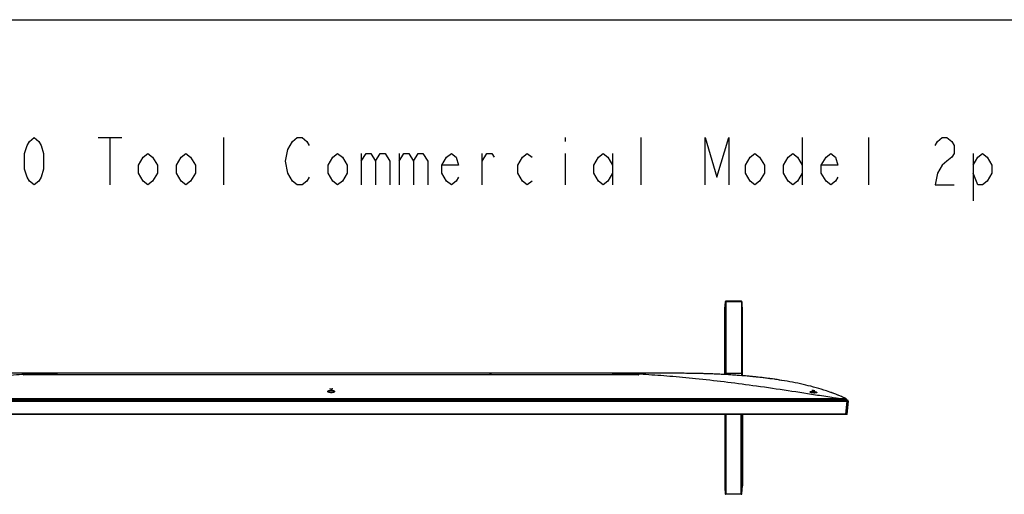
# Model space of a CAD drawing. Units: millimetres. Extents: x 0 to 1189, y 0 to 841.
# Drawn here: x 210 to 625, y 641 to 841 of the extents above; entities that cross this region are included whole.
import ezdxf

# ---------------------------------------------------------------- set-up
doc = ezdxf.new("R2010")
doc.units = ezdxf.units.MM
doc.header["$LTSCALE"] = 65.395
doc.layers.get('0').update_dxf_attribs({"linetype": 'CONTINUOUS'})
doc.layers.add('3_ALL_AXES', color=7, linetype='CONTINUOUS')
doc.layers.add('7_ALL_FEATURES', color=7, linetype='CONTINUOUS')

msp = doc.modelspace()

# ---------------------------------------------------------------- linework, layer by layer
at = {"color": 7, "linetype": 'Continuous'}
msp.add_line((0, 841), (1189, 841), dxfattribs=at)
at = {"color": 2, "linetype": 'Continuous'}
for p, q in [((243.2149, 791.3048), (253.2149, 791.3048)), ((248.2149, 791.3048), (248.2149, 771.3048)), ((296.2149, 771.3048), (296.2149, 791.3048)), ((440.2149, 791.3048), (440.2149, 789.6381)), ((472.2149, 771.3048), (472.2149, 791.3048)), ((540.2149, 791.3048), (540.2149, 771.3048)), ((568.2149, 771.3048), (568.2149, 791.3048)), ((354.2148, 784.6381), (354.2148, 771.3048)), ((370.2149, 784.6381), (370.2149, 771.3048)), ((405.2149, 771.3048), (405.2149, 784.6381)), ((440.2149, 784.6381), (440.2149, 771.3048)), ((460.2149, 784.6381), (460.2149, 771.3048)), ((612.2149, 784.6381), (612.2149, 764.6381))]:
    msp.add_line(p, q, dxfattribs=at)
for points in [[(216.2149, 771.3048), (214.2149, 772.9714), (213.2149, 774.6381), (212.2149, 777.9714), (212.2149, 784.6381), (213.2149, 787.9715), (214.2149, 789.6381), (216.2149, 791.3048), (218.2149, 789.6381), (219.2149, 787.9715), (220.2149, 784.6381), (220.2149, 777.9714), (219.2149, 774.6381), (218.2149, 772.9714), (216.2149, 771.3048)], [(332.2149, 774.6381), (331.2149, 772.9714), (329.2149, 771.3048), (327.2148, 771.3048), (325.2149, 772.9714), (324.2149, 774.6381), (323.2149, 776.3048), (322.2149, 781.3048), (323.2149, 786.3048), (324.2149, 787.9715), (325.2149, 789.6381), (327.2148, 791.3048), (329.2149, 791.3048), (331.2149, 789.6381), (332.2149, 787.9715)], [(499.2149, 771.3048), (499.2149, 791.3048), (504.2148, 774.6381), (509.2149, 791.3048), (509.2149, 771.3048)], [(596.2148, 787.9715), (597.2149, 789.6381), (599.2149, 791.3048), (601.2149, 791.3048), (603.2149, 789.6381), (604.2149, 787.9715), (604.2149, 784.6381), (603.2149, 782.9715), (601.2149, 781.3048), (599.2149, 779.6381), (597.2149, 776.3048), (596.2148, 771.3048), (604.2149, 771.3048)], [(268.2149, 776.3048), (266.2149, 772.9714), (264.2149, 771.3048), (262.2149, 772.9714), (260.2149, 776.3048), (260.2149, 779.6381), (262.2149, 782.9715), (264.2149, 784.6381), (266.2149, 782.9715), (268.2149, 779.6381), (268.2149, 776.3048)], [(284.2149, 776.3048), (282.2149, 772.9714), (280.2149, 771.3048), (278.2149, 772.9714), (276.2149, 776.3048), (276.2149, 779.6381), (278.2149, 782.9715), (280.2149, 784.6381), (282.2149, 782.9715), (284.2149, 779.6381), (284.2149, 776.3048)], [(348.2149, 776.3048), (346.2149, 772.9714), (344.2148, 771.3048), (342.2149, 772.9714), (340.2149, 776.3048), (340.2149, 779.6381), (342.2149, 782.9715), (344.2148, 784.6381), (346.2149, 782.9715), (348.2149, 779.6381), (348.2149, 776.3048)], [(354.2148, 781.3048), (356.2149, 784.6381), (358.2149, 784.6381), (360.2149, 781.3048), (360.2149, 771.3048)], [(360.2149, 781.3048), (362.2149, 784.6381), (364.2149, 784.6381), (366.2149, 781.3048), (366.2149, 771.3048)], [(370.2149, 781.3048), (372.2149, 784.6381), (374.2149, 784.6381), (376.2149, 781.3048), (376.2149, 771.3048)], [(376.2149, 781.3048), (378.2148, 784.6381), (380.2149, 784.6381), (382.2149, 781.3048), (382.2149, 771.3048)], [(395.2148, 774.6381), (394.2149, 772.9714), (392.2149, 771.3048), (390.2149, 772.9714), (388.2148, 776.3048), (388.2148, 779.6381), (390.2149, 782.9715), (392.2149, 784.6381), (394.2149, 782.9715), (395.2148, 779.6381), (388.2148, 779.6381)], [(405.2149, 781.3048), (407.2149, 784.6381), (409.2149, 784.6381), (410.2149, 782.9715)], [(426.2149, 772.9714), (424.2149, 771.3048), (422.2149, 772.9714), (420.2149, 776.3048), (420.2149, 779.6381), (422.2149, 782.9715), (424.2149, 784.6381), (426.2149, 782.9715)], [(460.2149, 776.3048), (458.2149, 772.9714), (456.2149, 771.3048), (454.2149, 772.9714), (452.2149, 776.3048), (452.2149, 779.6381), (454.2149, 782.9715), (456.2149, 784.6381), (458.2149, 782.9715), (460.2149, 779.6381)], [(524.2149, 776.3048), (522.2149, 772.9714), (520.2149, 771.3048), (518.2149, 772.9714), (516.2149, 776.3048), (516.2149, 779.6381), (518.2149, 782.9715), (520.2149, 784.6381), (522.2149, 782.9715), (524.2149, 779.6381), (524.2149, 776.3048)], [(540.2149, 776.3048), (538.2148, 772.9714), (536.2149, 771.3048), (534.2149, 772.9714), (532.2149, 776.3048), (532.2149, 779.6381), (534.2149, 782.9715), (536.2149, 784.6381), (538.2148, 782.9715), (540.2149, 779.6381)], [(555.2148, 774.6381), (554.2149, 772.9714), (552.2149, 771.3048), (550.2149, 772.9714), (548.2149, 776.3048), (548.2149, 779.6381), (550.2149, 782.9715), (552.2149, 784.6381), (554.2149, 782.9715), (555.2148, 779.6381), (548.2149, 779.6381)], [(612.2149, 779.6381), (614.2149, 782.9715), (616.2149, 784.6381), (618.2148, 782.9715), (620.2149, 779.6381), (620.2149, 776.3048), (618.2148, 772.9714), (616.2149, 771.3048), (614.2149, 771.3048), (612.2149, 776.3048)]]:
    msp.add_lwpolyline(points, dxfattribs=at)
at = {"layer": '3_ALL_AXES', "color": 7, "linetype": 'Continuous'}
for p, q in [((373.3144, 691.9062), (309.7144, 691.9062)), ((408.2344, 691.9062), (408.2344, 691.9362)), ((408.2344, 691.9362), (409.1744, 691.9362)), ((408.3761, 691.9062), (408.3761, 691.9362)), ((409.136, 691.9062), (409.136, 691.9362)), ((409.1744, 691.9062), (409.1744, 691.9362))]:
    msp.add_line(p, q, dxfattribs=at)
for centre, start, end in [((341.5144, 682.11), 106.897292, 108.784154), ((341.5144, 682.11), 71.221165, 73.102708), ((544.9144, 682.05), 106.897292, 111.725674), ((544.9144, 682.05), 64.04058, 73.102708)]:
    msp.add_arc(centre, 1.7532, start, end, dxfattribs=at)
at = {"layer": '7_ALL_FEATURES', "color": 7, "linetype": 'Continuous'}
for p, q in [((507.6475, 721.9712), (507.3994, 719.1204)), ((507.4021, 719.177), (507.3994, 719.1204)), ((507.3994, 719.1204), (507.3994, 691.3878)), ((507.6451, 721.9722), (507.4019, 719.177)), ((507.6475, 721.9712), (507.6451, 721.9722)), ((507.666, 721.9999), (507.666, 691.6824)), ((514.5211, 722.25), (507.8978, 722.25)), ((507.9027, 722.1005), (507.9027, 691.783)), ((514.5161, 722.1005), (507.9027, 722.1005)), ((514.5161, 722.1005), (514.5161, 691.783)), ((514.7529, 721.9999), (514.7529, 691.6824)), ((514.7714, 721.9712), (514.7737, 721.9722)), ((515.0145, 719.1768), (514.7714, 721.9712)), ((515.017, 719.177), (514.7737, 721.9722)), ((515.0194, 719.1204), (515.0145, 719.1768)), ((515.0194, 719.1204), (515.0168, 719.177)), ((515.0194, 690.8757), (515.0194, 719.1204)), ((486.9751, 691.9062), (196.0594, 691.9062)), ((213.2644, 691.225), (213.2644, 691.3783)), ((213.2644, 691.3783), (469.7644, 691.3783)), ((469.8109, 691.2255), (213.2644, 691.2254)), ((469.7644, 691.225), (213.2644, 691.225)), ((410.9262, 691.9625), (410.9239, 691.9665)), ((411.3694, 691.9625), (411.3694, 692.0175)), ((411.6994, 692.0175), (411.6994, 691.9625)), ((412.145, 691.9665), (412.1427, 691.9625)), ((469.7644, 691.225), (469.7644, 691.3783)), ((486.9751, 691.9062), (486.9694, 691.9062)), ((489.4494, 691.8994), (486.9751, 691.9062)), ((487.1272, 691.9062), (486.9751, 691.9062)), ((489.4491, 691.8994), (487.1272, 691.9062)), ((490.754, 691.8902), (490.1702, 691.8948)), ((494.1959, 691.8466), (494.1254, 691.8478)), ((494.2111, 691.8463), (494.1959, 691.8466)), ((494.2541, 691.8456), (494.2111, 691.8463)), ((494.2995, 691.8448), (494.2541, 691.8456)), ((496.9821, 691.7899), (496.4597, 691.802)), ((499.3755, 691.7249), (498.8567, 691.7403)), ((500.6774, 691.683), (500.4763, 691.6898)), ((500.7127, 691.6818), (500.6774, 691.683)), ((514.5161, 691.783), (507.9027, 691.783)), ((508.1521, 691.3464), (508.006, 691.3546)), ((514.7668, 691.1249), (514.9227, 690.8836)), ((520.3873, 690.383), (520.3387, 690.388)), ((526.2246, 689.7021), (526.1199, 689.7158)), ((526.7849, 689.6279), (526.6975, 689.6396)), ((340.9823, 685.3245), (340.9823, 685.3556)), ((340.9823, 685.3556), (342.0465, 685.3556)), ((340.9823, 685.3245), (342.0465, 685.3245)), ((342.0465, 685.3245), (342.0465, 685.3556)), ((127.5422, 681.2165), (555.4867, 681.2165)), ((341.007, 683.7838), (341.0049, 683.7875)), ((341.3944, 683.7838), (341.3944, 683.855)), ((341.6344, 683.855), (341.6344, 683.7838)), ((342.024, 683.7875), (342.0219, 683.7838)), ((544.3823, 684.6435), (544.3823, 684.6739)), ((544.407, 683.7238), (544.4049, 683.7275)), ((544.7944, 683.7238), (544.7944, 683.795)), ((545.0344, 683.795), (545.0344, 683.7238)), ((545.424, 683.7275), (545.4219, 683.7238)), ((545.4465, 684.5302), (545.4465, 684.5607)), ((552.6001, 683.7264), (552.5567, 683.7422)), ((555.1038, 681.277), (555.0261, 681.2892)), ((555.4865, 681.2165), (555.0283, 681.2889)), ((555.3177, 681.2432), (555.1038, 681.277)), ((555.4865, 681.2165), (555.3177, 681.2432)), ((123.4007, 680.1162), (559.6282, 680.1162)), ((559.5787, 680.3393), (123.4502, 680.3393)), ((559.4293, 680.4762), (123.5996, 680.4762)), ((127.5422, 680.759), (555.4867, 680.759)), ((557.9296, 680.4762), (557.9011, 680.6793)), ((558.6233, 674.7332), (559.0902, 680.1162)), ((558.9694, 680.4762), (558.9297, 680.7592)), ((559.0902, 680.1162), (559.0902, 680.4762)), ((559.1613, 674.7332), (559.6282, 680.1162)), ((559.5982, 680.1162), (559.5787, 680.3393)), ((559.0119, 674.5962), (124.017, 674.5962)), ((558.6233, 674.7332), (124.4055, 674.7332)), ((507.4689, 674.5962), (507.4689, 644.5443)), ((507.4708, 674.5962), (507.4708, 644.5071)), ((507.718, 674.5962), (507.718, 641.0992)), ((507.9549, 674.5962), (507.9549, 640.9655)), ((514.4639, 640.9655), (514.4639, 674.5962)), ((514.7009, 641.1155), (514.7009, 674.5962)), ((514.9481, 674.5962), (514.9481, 644.5071)), ((514.95, 674.5962), (514.95, 644.5443)), ((558.6233, 674.5962), (558.6233, 674.7332)), ((507.4689, 644.5443), (507.4702, 644.5072)), ((507.4708, 644.5071), (507.4702, 644.5072)), ((514.741, 641.5496), (514.9487, 644.5072)), ((514.9481, 644.5071), (514.9487, 644.5072)), ((514.9487, 644.5072), (514.95, 644.5443)), ((507.718, 641.0992), (507.7174, 641.0939)), ((514.4646, 640.884), (507.951, 640.884)), ((514.4639, 640.9655), (507.9549, 640.9655)), ((514.7009, 641.1155), (514.7013, 641.1083))]:
    msp.add_line(p, q, dxfattribs=at)
for points in [[(507.8978, 722.25), (507.8655, 722.2478), (507.8236, 722.2383), (507.7851, 722.2221), (507.7511, 722.2004), (507.7225, 722.1748), (507.6996, 722.1468), (507.682, 722.118), (507.6691, 722.089), (507.6598, 722.0605), (507.6529, 722.0301), (507.6476, 721.9954), (507.6451, 721.9722)], [(514.7737, 721.9722), (514.7715, 721.994), (514.7662, 722.0288), (514.7593, 722.0593), (514.7502, 722.0879), (514.7373, 722.1171), (514.7199, 722.146), (514.6969, 722.1741), (514.6683, 722.1999), (514.6343, 722.2218), (514.5958, 722.2382), (514.5538, 722.2478), (514.5211, 722.25)], [(213.2644, 691.2254), (213.2067, 691.2255), (213.0985, 691.226), (212.9952, 691.2268), (212.897, 691.2281), (212.8039, 691.2296), (212.716, 691.2315), (212.6334, 691.2335), (212.5558, 691.2358), (212.4831, 691.2382), (212.4153, 691.2407), (212.3522, 691.2434), (212.2935, 691.2462), (212.2393, 691.249), (212.1893, 691.2519), (212.1435, 691.2549), (212.102, 691.2578), (212.0645, 691.2607), (212.0311, 691.2636), (212.0017, 691.2664), (211.9762, 691.2691), (211.9545, 691.2716), (211.9365, 691.274), (211.9221, 691.2761), (211.9113, 691.2778), (211.9041, 691.2792), (211.9024, 691.2795)], [(471.1286, 691.28), (471.1285, 691.2799), (471.1259, 691.2794), (471.12, 691.2783), (471.1112, 691.2767), (471.0995, 691.275), (471.0851, 691.273), (471.0679, 691.2708), (471.0481, 691.2686), (471.0254, 691.2662), (471, 691.2638), (470.9717, 691.2613), (470.9405, 691.2588), (470.9063, 691.2563), (470.8691, 691.2538), (470.8288, 691.2513), (470.7854, 691.2488), (470.7388, 691.2464), (470.689, 691.244), (470.6359, 691.2416), (470.5793, 691.2394), (470.5192, 691.2373), (470.4555, 691.2352), (470.3882, 691.2333), (470.3171, 691.2316), (470.2422, 691.23), (470.1635, 691.2286), (470.0809, 691.2274), (469.9946, 691.2265), (469.9045, 691.2258), (469.8109, 691.2255)], [(500.4764, 691.6898), (499.4338, 691.7232), (495.0663, 691.831), (494.1254, 691.8478)], [(527.7088, 689.5019), (526.902, 689.6122), (523.2612, 690.068), (520.9569, 690.3235)], [(341.0818, 683.7528), (340.9436, 683.7706), (340.8111, 683.7933), (340.6857, 683.8205), (340.5695, 683.8518), (340.4647, 683.8864), (340.3729, 683.9234), (340.2944, 683.9623), (340.2291, 684.0026), (340.1782, 684.0436), (340.1432, 684.0831), (340.1247, 684.1177), (340.1202, 684.1403)], [(342.0891, 683.7712), (341.9511, 683.7532), (341.8088, 683.7402), (341.6634, 683.7323), (341.5166, 683.7296), (341.3697, 683.7322), (341.2243, 683.7399), (341.0818, 683.7528)], [(342.9087, 684.1403), (342.9044, 684.1184), (342.8864, 684.084), (342.8518, 684.0447), (342.8014, 684.0038), (342.7366, 683.9634), (342.6584, 683.9245), (342.567, 683.8874), (342.4625, 683.8527), (342.3466, 683.8213), (342.2214, 683.794), (342.0891, 683.7712)], [(543.534, 683.9358), (543.5273, 683.947), (543.5272, 683.9468)], [(546.2946, 683.7619), (546.2889, 683.7561), (546.2696, 683.7427), (546.2349, 683.7251), (546.1839, 683.7054), (546.116, 683.6852), (546.0326, 683.6656), (545.9353, 683.6476), (545.8255, 683.6316), (545.7048, 683.6181), (545.575, 683.6075), (545.4378, 683.6001), (545.2949, 683.596), (545.148, 683.5955), (544.9985, 683.5987), (544.8481, 683.6057), (544.6984, 683.6165), (544.5511, 683.631), (544.4078, 683.6493), (544.2699, 683.6711), (544.1389, 683.6962), (544.0164, 683.7243), (543.9048, 683.7547), (543.8063, 683.7865), (543.7221, 683.8189), (543.6525, 683.8511), (543.5975, 683.8824), (543.558, 683.9113), (543.534, 683.9358)], [(507.4702, 644.5072), (507.6739, 641.6056), (507.6881, 641.4064), (507.7037, 641.2202), (507.7174, 641.0939)], [(507.7174, 641.0939), (507.7294, 641.0396), (507.7498, 640.9948), (507.7895, 640.9478), (507.8132, 640.9291), (507.8519, 640.9064), (507.8975, 640.8908), (507.9307, 640.8853), (507.951, 640.884)], [(514.4646, 640.884), (514.4778, 640.8845), (514.4932, 640.8862), (514.5083, 640.8892), (514.5232, 640.8935), (514.5376, 640.8989), (514.5514, 640.9052), (514.5675, 640.9143), (514.5818, 640.9241), (514.591, 640.9312), (514.5987, 640.9373), (514.6076, 640.9447), (514.6168, 640.9532), (514.6253, 640.9616), (514.6335, 640.9703), (514.6405, 640.9786), (514.6468, 640.9856), (514.6544, 640.9947), (514.6618, 641.0045), (514.6683, 641.0141), (514.6741, 641.0238), (514.6799, 641.0352), (514.6854, 641.0475), (514.6902, 641.0605), (514.6944, 641.0743), (514.6979, 641.0888), (514.7007, 641.1039), (514.7013, 641.1083)], [(514.7013, 641.1083), (514.7142, 641.2157), (514.7289, 641.3799), (514.741, 641.5496)]]:
    msp.add_lwpolyline(points, dxfattribs=at)
for centre, radius, start, end in [((411.5344, 688.8737), 3.1525, 101.166955, 105.808252), ((411.5344, 688.8737), 3.1482, 93.00432, 101.140131), ((411.5344, 688.5205), 3.446, 87.255512, 92.744488), ((411.5344, 688.8737), 3.1482, 78.859869, 86.99568), ((411.5344, 688.8737), 3.1525, 74.191748, 78.833045), ((486.9803, 245.6519), 446.2543, 89.682977, 89.981136), ((487.8784, 312.8932), 379.0061, 88.095176, 89.055588), ((487.5786, 298.1176), 393.7846, 88.707681, 89.022053), ((488.0239, 317.3988), 374.4982, 88.342421, 88.62932), ((488.4354, 331.4706), 360.4204, 88.085507, 88.260592), ((489.0116, 347.9787), 343.9023, 87.460187, 88.05604), ((490.623, 381.8756), 309.9668, 86.785154, 86.925865), ((491.8676, 403.002), 288.8038, 85.718454, 86.767616), ((529.6242, 690.5428), 15.1078, 177.601334, 178.585025), ((526.9527, 690.547), 12.1995, 177.284779, 178.356295), ((495.4292, 447.9001), 243.764, 84.134876, 85.205852), ((496.9127, 462.727), 228.863, 83.96944, 84.112769), ((500.7911, 495.449), 195.911, 82.401193, 82.540712), ((501.3938, 499.9454), 191.3743, 82.096519, 82.375664), ((503.1621, 512.4459), 178.7495, 80.859888, 82.106958), ((320.5747, 632.2601), 56.8206, 68.455409, 69.031143), ((340.9822, 684.9948), 0.3297, 89.981544, 93.422212), ((362.4541, 632.2601), 56.8206, 110.968857, 111.544591), ((342.0466, 684.9948), 0.3297, 86.580075, 90.01842), ((341.4631, 687.3353), 3.6083, 262.542013, 262.686523), ((341.5144, 682.11), 1.7491, 93.934075, 106.86594), ((341.5144, 681.8166), 1.9709, 89.999866, 93.490506), ((341.5144, 681.8166), 1.9709, 86.509494, 90.000134), ((341.5144, 682.11), 1.7491, 73.13406, 86.065925), ((341.5679, 687.3193), 3.5922, 277.318011, 277.691011), ((520.8759, 608.739), 79.4556, 72.445524, 72.847531), ((544.3234, 684.073), 0.5736, 85.786682, 86.549449), ((544.3202, 684.0606), 0.6164, 84.216509, 85.786828), ((544.3203, 684.0305), 0.6162, 84.219005, 85.78236), ((534.1991, 583.9306), 101.2567, 83.6225, 84.228091), ((534.2738, 584.599), 100.5539, 83.620577, 84.2304), ((544.9144, 682.05), 1.7491, 93.934075, 106.86594), ((544.9144, 681.7566), 1.9709, 86.509494, 93.490506), ((546.7904, 669.1639), 15.4217, 94.724375, 96.711295), ((544.9144, 682.05), 1.7491, 73.13406, 86.065925), ((545.3724, 683.8974), 0.6674, 82.15689, 83.623622), ((545.3724, 683.8671), 0.6672, 82.146349, 83.621866), ((525.95, 610.6409), 77.7928, 69.965974, 70.52154), ((532.705, 627.3126), 59.7992, 64.344659, 66.363402), ((558.3355, 680.6757), 0.6, 8.000012, 64.327344), ((559.4293, 680.3262), 0.15, 5, 90), ((559.0119, 674.7462), 0.15, 270, 355.042874), ((507.8317, 644.5443), 0.3629, 179.992782, 185.887269), ((514.5871, 644.5443), 0.3629, 354.11273, 0.005731), ((511.6427, 641.5931), 3.9557, 186.648835, 187.173346), ((514.5602, 641.1434), 0.1434, 346.035536, 348.79337), ((511.8598, 641.5175), 2.8693, 351.946548, 352.551274)]:
    msp.add_arc(centre, radius, start, end, dxfattribs=at)
for points, knots in [([(507.666, 721.9999), (507.666, 722.0049), (507.6657, 722.014), (507.6648, 722.0225), (507.6624, 722.0311), (507.6567, 722.0266), (507.6554, 722.0185), (507.65, 721.9998), (507.6485, 721.9833), (507.6475, 721.9712)], [0, 0, 0, 0, 0.16445797, 0.27726753, 0.33162423, 0.36893134, 0.46031132, 0.60526323, 1, 1, 1, 1]), ([(507.9027, 722.1005), (507.8502, 722.1005), (507.763, 722.0894), (507.6774, 722.0344), (507.666, 721.9999)], [0, 0, 0, 0, 0.59162968, 1, 1, 1, 1]), ([(507.9027, 722.1005), (507.9027, 722.1212), (507.9025, 722.1575), (507.9019, 722.2001), (507.9007, 722.2254), (507.9002, 722.2388), (507.8989, 722.2449), (507.8987, 722.25), (507.8978, 722.25)], [0, 0, 0, 0, 0.41330721, 0.73049351, 0.84606099, 0.93013533, 0.98146726, 1, 1, 1, 1]), ([(514.5211, 722.25), (514.5176, 722.2381), (514.518, 722.2126), (514.5158, 722.163), (514.5163, 722.1255), (514.5161, 722.1005)], [0, 0, 0, 0, 0.24960593, 0.49964946, 1, 1, 1, 1]), ([(514.7529, 721.9999), (514.7414, 722.0343), (514.6559, 722.0894), (514.5687, 722.1005), (514.5161, 722.1005)], [0, 0, 0, 0, 0.40836476, 1, 1, 1, 1]), ([(514.7714, 721.9712), (514.7703, 721.9833), (514.7688, 721.9998), (514.7635, 722.0186), (514.7622, 722.0266), (514.7564, 722.0311), (514.7541, 722.0225), (514.7532, 722.014), (514.7529, 722.0049), (514.7529, 721.9999)], [0, 0, 0, 0, 0.39517242, 0.54000849, 0.63124697, 0.66845498, 0.72296771, 0.83569851, 1, 1, 1, 1]), ([(137.2564, 682.7488), (146.0723, 684.1325), (162.8909, 686.6858), (183.4055, 689.2225), (198.4454, 690.6375), (208.4851, 691.3642), (217.5942, 691.7985), (223.35, 691.9062), (226.0594, 691.9062)], [0, 0, 0, 0, 0.29960995, 0.57110563, 0.69385721, 0.80675937, 0.90903309, 1, 1, 1, 1]), ([(211.9018, 691.2755), (211.8829, 691.278), (211.8498, 691.2834), (211.8195, 691.2897), (211.7905, 691.3013), (211.8101, 691.319), (211.8399, 691.3217), (211.8914, 691.3327), (211.9624, 691.3393), (212.053, 691.3473), (212.1616, 691.3541), (212.3375, 691.3628), (212.5885, 691.371), (212.9161, 691.3769), (213.146, 691.3783), (213.2644, 691.3783)], [0, 0, 0, 0, 0.0360844, 0.05917522, 0.06970125, 0.07742537, 0.09699256, 0.12957595, 0.1749242, 0.23244796, 0.30133635, 0.38059254, 0.56542047, 0.77605207, 1, 1, 1, 1]), ([(213.2644, 691.225), (212.9902, 691.225), (212.6089, 691.23), (212.1548, 691.2517), (211.9748, 691.2658), (211.9018, 691.2755)], [0, 0, 0, 0, 0.60316067, 0.83811276, 1, 1, 1, 1]), ([(545.7724, 682.7488), (536.9565, 684.1325), (520.138, 686.6858), (499.6234, 689.2225), (484.5835, 690.6375), (474.5437, 691.3642), (465.4347, 691.7985), (459.6789, 691.9062), (456.9694, 691.9062)], [0, 0, 0, 0, 0.29960995, 0.57110563, 0.69385721, 0.80675938, 0.90903309, 1, 1, 1, 1]), ([(469.7644, 691.3783), (469.8827, 691.3783), (470.1122, 691.3769), (470.4393, 691.371), (470.6899, 691.3629), (470.8658, 691.3542), (470.9743, 691.3474), (471.0652, 691.3395), (471.1362, 691.3328), (471.1884, 691.322), (471.2179, 691.319), (471.2385, 691.3019), (471.2103, 691.2897), (471.1803, 691.2838), (471.1478, 691.2783), (471.1291, 691.2758)], [0, 0, 0, 0, 0.22381334, 0.43436937, 0.61923035, 0.69855638, 0.76755477, 0.82523064, 0.87077347, 0.90359193, 0.92342606, 0.93135775, 0.94159112, 0.96431293, 1, 1, 1, 1]), ([(471.1291, 691.2758), (471.0563, 691.2659), (470.8763, 691.2519), (470.4215, 691.23), (470.0394, 691.225), (469.7644, 691.225)], [0, 0, 0, 0, 0.16126525, 0.39609432, 1, 1, 1, 1]), ([(494.1254, 691.8478), (493.8039, 691.8531), (492.2468, 691.8772), (490.6878, 691.8925), (489.4494, 691.8994)], [0, 0, 0, 0, 0.20650845, 1, 1, 1, 1]), ([(507.2459, 691.3964), (506.6565, 691.428), (504.4038, 691.5426), (502.1458, 691.634), (500.4763, 691.6898)], [0, 0, 0, 0, 0.26182218, 1, 1, 1, 1]), ([(507.2459, 691.3964), (506.6565, 691.428), (505.6586, 691.4788), (504.6598, 691.525), (504.2511, 691.5431)], [0, 0, 0, 0, 0.59107622, 1, 1, 1, 1]), ([(520.9568, 690.3235), (518.8591, 690.5451), (514.3026, 690.9626), (509.7192, 691.2635), (507.2459, 691.3964)], [0, 0, 0, 0, 0.46185039, 1, 1, 1, 1]), ([(507.666, 691.6824), (507.666, 691.6574), (507.6656, 691.5544), (507.6637, 691.4513), (507.6615, 691.3733)], [0, 0, 0, 0, 0.24267443, 1, 1, 1, 1]), ([(507.9027, 691.783), (507.8502, 691.783), (507.763, 691.7719), (507.6774, 691.7169), (507.666, 691.6824)], [0, 0, 0, 0, 0.59161459, 1, 1, 1, 1]), ([(507.9027, 691.783), (507.9027, 691.749), (507.9021, 691.608), (507.8993, 691.4671), (507.896, 691.3602)], [0, 0, 0, 0, 0.241387, 1, 1, 1, 1]), ([(514.7529, 691.6824), (514.7414, 691.7169), (514.6558, 691.7719), (514.5687, 691.783), (514.5161, 691.783)], [0, 0, 0, 0, 0.40838646, 1, 1, 1, 1]), ([(514.5161, 691.783), (514.5161, 691.7346), (514.5174, 691.5319), (514.5231, 691.3292), (514.5296, 691.1751)], [0, 0, 0, 0, 0.23886797, 1, 1, 1, 1]), ([(514.5296, 691.1751), (514.5818, 691.1751), (514.6539, 691.1703), (514.7321, 691.1493), (514.7607, 691.1344), (514.7668, 691.1249)], [0, 0, 0, 0, 0.63458746, 0.86167565, 1, 1, 1, 1]), ([(514.7529, 691.6824), (514.7529, 691.638), (514.7541, 691.4521), (514.7601, 691.2663), (514.7668, 691.1249)], [0, 0, 0, 0, 0.23873156, 1, 1, 1, 1]), ([(527.7088, 689.5019), (526.3889, 689.6852), (524.1415, 689.973), (521.8859, 690.2254), (520.9568, 690.3235)], [0, 0, 0, 0, 0.58868624, 1, 1, 1, 1]), ([(558.5954, 681.2164), (557.7617, 681.6172), (555.0506, 682.8394), (550.8659, 684.3939), (546.0358, 685.8567), (541.6436, 686.9779), (537.2135, 687.9346), (532.5702, 688.7831), (529.3933, 689.2681), (527.7088, 689.5019)], [0, 0, 0, 0, 0.08471513, 0.27378302, 0.41558393, 0.55738484, 0.69918575, 0.84098666, 1, 1, 1, 1]), ([(340.8923, 685.3316), (340.8923, 685.3359), (340.8989, 685.3411), (340.9046, 685.3438), (340.9068, 685.3447)], [0, 0, 0, 0, 0.65306334, 1, 1, 1, 1]), ([(340.9086, 685.3177), (340.9062, 685.3186), (340.8999, 685.3213), (340.8923, 685.3268), (340.8923, 685.3316)], [0, 0, 0, 0, 0.35127608, 1, 1, 1, 1]), ([(340.9068, 685.3447), (340.9114, 685.3466), (340.936, 685.3538), (340.9618, 685.3556), (340.9823, 685.3556)], [0, 0, 0, 0, 0.1980342, 1, 1, 1, 1]), ([(340.9625, 685.3239), (340.9579, 685.3236), (340.9413, 685.3222), (340.9248, 685.3195), (340.9134, 685.3159)], [0, 0, 0, 0, 0.28033168, 1, 1, 1, 1]), ([(342.0465, 685.3556), (342.0678, 685.3556), (342.0936, 685.3535), (342.1365, 685.3421), (342.1365, 685.3316)], [0, 0, 0, 0, 0.66891735, 1, 1, 1, 1]), ([(342.1365, 685.3316), (342.1365, 685.3303), (342.134, 685.323), (342.126, 685.3199), (342.1203, 685.3177)], [0, 0, 0, 0, 0.17265513, 1, 1, 1, 1]), ([(340.0303, 684.2209), (340.0287, 684.2529), (340.0491, 684.3262), (340.1369, 684.4165), (340.2717, 684.4969), (340.4533, 684.5671), (340.6769, 684.6252), (341.0339, 684.6852), (341.5144, 684.7131), (341.995, 684.6852), (342.352, 684.6252), (342.5755, 684.5671), (342.7572, 684.4969), (342.892, 684.4165), (342.9797, 684.3262), (343.0002, 684.2529), (342.9985, 684.2209)], [0, 0, 0, 0, 0.02916854, 0.06512816, 0.11207386, 0.17111193, 0.24162546, 0.32184838, 0.49999664, 0.67814614, 0.75837038, 0.82888518, 0.8879243, 0.93487084, 0.97083099, 1, 1, 1, 1]), ([(340.079, 684.104), (340.0717, 684.1132), (340.0473, 684.148), (340.0319, 684.1901), (340.0303, 684.2209)], [0, 0, 0, 0, 0.27632157, 1, 1, 1, 1]), ([(340.9947, 683.7575), (340.7955, 683.7836), (340.5214, 683.8395), (340.2192, 683.9781), (340.1136, 684.0601), (340.079, 684.104)], [0, 0, 0, 0, 0.60599102, 0.83136336, 1, 1, 1, 1]), ([(340.1202, 684.1401), (340.1185, 684.1719), (340.1368, 684.2438), (340.2184, 684.3346), (340.3449, 684.4151), (340.5154, 684.4855), (340.7256, 684.5437), (341.0615, 684.6039), (341.5144, 684.6319), (341.9674, 684.6039), (342.3033, 684.5437), (342.5135, 684.4855), (342.684, 684.4151), (342.8105, 684.3346), (342.8921, 684.2438), (342.9103, 684.1719), (342.9087, 684.1401)], [0, 0, 0, 0, 0.03051777, 0.06727643, 0.11445327, 0.17331925, 0.24341248, 0.32308459, 0.49999666, 0.67690998, 0.7565834, 0.82667789, 0.88554491, 0.93272257, 0.96948174, 1, 1, 1, 1]), ([(342.0254, 683.7564), (341.9421, 683.7457), (341.6024, 683.7141), (341.2587, 683.7236), (341.0038, 683.7564)], [0, 0, 0, 0, 0.24635784, 1, 1, 1, 1]), ([(341.5882, 685.1107), (341.5651, 685.1016), (341.5144, 685.0986), (341.4638, 685.1016), (341.4407, 685.1107)], [0, 0, 0, 0, 0.49999727, 1, 1, 1, 1]), ([(342.9499, 684.1041), (342.9158, 684.0607), (342.8119, 683.9796), (342.5146, 683.842), (342.2448, 683.786), (342.0486, 683.7595)], [0, 0, 0, 0, 0.16900153, 0.39434991, 1, 1, 1, 1]), ([(342.9985, 684.2209), (342.998, 684.211), (342.9919, 684.1687), (342.9702, 684.1298), (342.9499, 684.1041)], [0, 0, 0, 0, 0.23189422, 1, 1, 1, 1]), ([(543.4421, 684.0293), (543.4396, 684.0823), (543.5454, 684.1581), (543.6931, 684.1994), (543.9642, 684.2488), (544.378, 684.2635), (544.9231, 684.2396), (545.3892, 684.1839), (545.7374, 684.121), (545.9571, 684.0698), (546.1369, 684.0161), (546.2706, 683.9592), (546.3586, 683.9063), (546.3894, 683.854), (546.3882, 683.8331)], [0, 0, 0, 0, 0.05120435, 0.09680258, 0.15678529, 0.31305051, 0.49806568, 0.68291529, 0.76640833, 0.83984855, 0.90081012, 0.947593, 0.97971399, 1, 1, 1, 1]), ([(543.5268, 683.9121), (543.5143, 683.9213), (543.4769, 683.9515), (543.4437, 683.996), (543.4421, 684.0293)], [0, 0, 0, 0, 0.31773465, 1, 1, 1, 1]), ([(546.2473, 683.7182), (546.17, 683.6887), (545.9777, 683.645), (545.5054, 683.5876), (544.9668, 683.5859), (544.418, 683.6389), (544.0471, 683.7059), (543.7519, 683.7921), (543.5868, 683.8679), (543.5268, 683.9121)], [0, 0, 0, 0, 0.08935981, 0.21146995, 0.51366355, 0.66787539, 0.80658711, 0.91949411, 1, 1, 1, 1]), ([(543.5334, 683.9823), (543.554, 684.0329), (543.7079, 684.1115), (543.9845, 684.1596), (544.3842, 684.1803), (544.8431, 684.1603), (545.3106, 684.108), (545.7257, 684.0308), (546.016, 683.9504), (546.1827, 683.8751), (546.2415, 683.8354), (546.2618, 683.8142)], [0, 0, 0, 0, 0.05794852, 0.16200634, 0.30743338, 0.47749342, 0.65069159, 0.80590721, 0.92581591, 0.96886839, 1, 1, 1, 1]), ([(544.2923, 684.6699), (544.2946, 684.6755), (544.3109, 684.6758), (544.3335, 684.6775), (544.353, 684.6763), (544.3655, 684.6754)], [0, 0, 0, 0, 0.24315543, 0.49557797, 1, 1, 1, 1]), ([(544.3086, 684.6607), (544.3062, 684.6615), (544.301, 684.6635), (544.2923, 684.6661), (544.2923, 684.6699)], [0, 0, 0, 0, 0.39154188, 1, 1, 1, 1]), ([(544.9882, 684.48), (544.9636, 684.4771), (544.9138, 684.4808), (544.8644, 684.487), (544.8407, 684.4945)], [0, 0, 0, 0, 0.499208, 1, 1, 1, 1]), ([(545.4635, 684.5586), (545.4811, 684.5561), (545.5056, 684.5521), (545.5274, 684.545), (545.5365, 684.5408), (545.5365, 684.5385)], [0, 0, 0, 0, 0.69593131, 0.9071525, 1, 1, 1, 1]), ([(545.5365, 684.5385), (545.5365, 684.5378), (545.5321, 684.5328), (545.5255, 684.5337), (545.5203, 684.5333)], [0, 0, 0, 0, 0.11449966, 1, 1, 1, 1]), ([(555.0261, 681.2892), (554.2494, 681.412), (551.165, 681.8994), (548.0806, 682.3866), (545.7724, 682.7488)], [0, 0, 0, 0, 0.25179216, 1, 1, 1, 1]), ([(546.3882, 683.8331), (546.3868, 683.8096), (546.3413, 683.7551), (546.2838, 683.7321), (546.2473, 683.7182)], [0, 0, 0, 0, 0.37629927, 1, 1, 1, 1]), ([(546.2618, 683.8142), (546.2661, 683.8096), (546.2802, 683.7933), (546.2903, 683.7723), (546.2913, 683.757)], [0, 0, 0, 0, 0.29048418, 1, 1, 1, 1]), ([(556.6805, 682.095), (556.4805, 682.1826), (555.1295, 682.7661), (553.7672, 683.3007), (552.6001, 683.7264)], [0, 0, 0, 0, 0.14827477, 1, 1, 1, 1]), ([(555.4864, 681.2165), (555.6936, 681.2196), (556.1079, 681.2229), (556.6258, 681.22), (557.04, 681.2162), (557.2982, 681.2112), (557.5044, 681.2145), (557.7103, 681.2036), (557.8647, 681.1901), (557.9675, 681.1795)], [0, 0, 0, 0, 0.25036135, 0.50072191, 0.62588117, 0.75090836, 0.81275828, 0.87501183, 1, 1, 1, 1]), ([(555.4867, 681.2165), (555.4869, 681.19), (555.4867, 681.0375), (555.4867, 680.885), (555.4867, 680.759)], [0, 0, 0, 0, 0.17371349, 1, 1, 1, 1]), ([(557.9675, 681.1795), (557.9561, 681.1214), (557.9361, 680.9542), (557.914, 680.7876), (557.9011, 680.6793)], [0, 0, 0, 0, 0.35183486, 1, 1, 1, 1]), ([(557.9675, 681.1795), (558.0295, 681.1731), (558.1443, 681.1649), (558.2803, 681.1604), (558.3694, 681.1614), (558.4177, 681.1641), (558.448, 681.1685), (558.4661, 681.174), (558.4685, 681.179)], [0, 0, 0, 0, 0.37077936, 0.68454575, 0.80766378, 0.90292619, 0.96731344, 1, 1, 1, 1]), ([(558.4685, 681.179), (558.4737, 681.1897), (558.4828, 681.2067), (558.5095, 681.2192), (558.5341, 681.2117), (558.5568, 681.2189), (558.5772, 681.2235), (558.5894, 681.2194), (558.5954, 681.2165)], [0, 0, 0, 0, 0.24685238, 0.37785027, 0.57463092, 0.74627459, 0.86165224, 1, 1, 1, 1]), ([(558.4685, 681.179), (558.5866, 681.1549), (558.8133, 681.0311), (558.9243, 680.7975), (558.941, 680.6786)], [0, 0, 0, 0, 0.50091923, 1, 1, 1, 1]), ([(555.4867, 680.759), (555.8895, 680.759), (556.393, 680.7526), (556.997, 680.7358), (557.3998, 680.7286), (557.7011, 680.7028), (557.9011, 680.6793)], [0, 0, 0, 0, 0.50004226, 0.62505469, 0.75006711, 1, 1, 1, 1]), ([(557.9011, 680.6793), (558.0336, 680.6828), (558.226, 680.6878), (558.4708, 680.6917), (558.6264, 680.6927), (558.7538, 680.6918), (558.8409, 680.6897), (558.892, 680.6866), (558.9182, 680.6847), (558.9312, 680.6819), (558.9407, 680.6806), (558.941, 680.6786)], [0, 0, 0, 0, 0.38189552, 0.55444799, 0.70571704, 0.82989083, 0.92225935, 0.9554056, 0.97945421, 0.99425162, 1, 1, 1, 1]), ([(559.1613, 674.7332), (559.1612, 674.7323), (559.1562, 674.7319), (559.1497, 674.7306), (559.1361, 674.73), (559.1097, 674.7288), (559.0646, 674.7281), (558.9987, 674.7278), (558.9182, 674.7282), (558.7915, 674.7297), (558.6919, 674.7316), (558.6233, 674.7332)], [0, 0, 0, 0, 0.00545358, 0.02009275, 0.04405378, 0.07715994, 0.1695355, 0.29377051, 0.44512836, 0.6177949, 1, 1, 1, 1]), ([(507.4708, 644.5071), (507.4905, 644.2258), (507.53, 643.6632), (507.5893, 642.8194), (507.6386, 642.1161), (507.6783, 641.5546), (507.6974, 641.2742), (507.7136, 641.1351)], [0, 0, 0, 0, 0.25022386, 0.50044771, 0.75067157, 0.87578339, 1, 1, 1, 1]), ([(514.705, 641.1455), (514.723, 641.2833), (514.7407, 641.5627), (514.7709, 641.9817), (514.8003, 642.4027), (514.8397, 642.9638), (514.889, 643.6653), (514.9284, 644.2265), (514.9481, 644.5071)], [0, 0, 0, 0, 0.12370668, 0.24889144, 0.3740762, 0.49926096, 0.74963048, 1, 1, 1, 1]), ([(507.7427, 641.0395), (507.7634, 641.0119), (507.8376, 640.9767), (507.913, 640.9646), (507.9549, 640.9655)], [0, 0, 0, 0, 0.45171274, 1, 1, 1, 1]), ([(514.4639, 640.9655), (514.5061, 640.9654), (514.5673, 640.986), (514.6335, 641.0257), (514.6632, 641.0465), (514.674, 641.0588)], [0, 0, 0, 0, 0.54146744, 0.78927559, 1, 1, 1, 1])]:
    msp.add_open_spline(points, degree=3, knots=knots, dxfattribs=at)
for points in [[(490.1702, 691.8948), (489.93, 691.8965), (489.6897, 691.898), (489.4494, 691.8994)], [(342.1014, 685.3195), (342.0899, 685.3218), (342.0781, 685.3232), (342.0663, 685.3239)], [(342.1155, 685.3159), (342.1109, 685.3173), (342.1062, 685.3185), (342.1014, 685.3195)], [(543.5272, 683.9465), (543.5266, 683.9586), (543.5288, 683.9711), (543.5334, 683.9823)], [(507.718, 641.0992), (507.7199, 641.0885), (507.7227, 641.078), (507.7268, 641.068)], [(507.7268, 641.068), (507.7308, 641.0579), (507.7362, 641.0482), (507.7427, 641.0395)], [(507.9549, 640.9655), (507.9526, 640.9384), (507.9526, 640.9111), (507.951, 640.884)], [(514.4646, 640.884), (514.4645, 640.9112), (514.4645, 640.9384), (514.4639, 640.9655)], [(514.674, 641.0588), (514.6863, 641.0728), (514.6949, 641.0906), (514.6994, 641.1088)]]:
    msp.add_open_spline(points, degree=3, dxfattribs=at)

doc.saveas('drawing.dxf')
